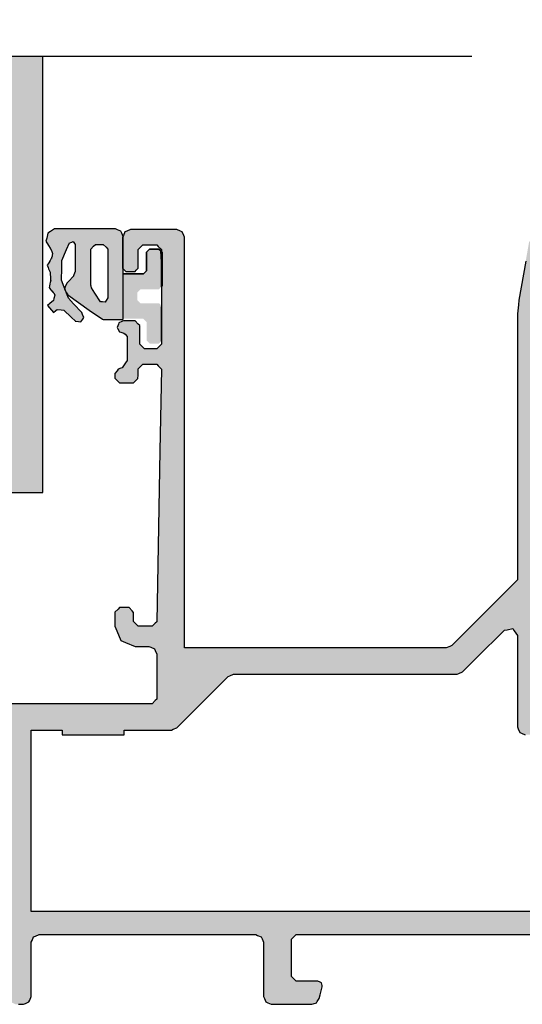
# Model space of a CAD drawing. Units: millimetres. Extents: x -9209 to -209, y -206 to 5128.
# Drawn here: x -5682 to -5650, y 458 to 522 of the extents above; entities that cross this region are included whole.
import ezdxf

# ---------------------------------------------------------------- set-up
doc = ezdxf.new("R2010")
doc.units = ezdxf.units.MM
doc.layers.add('LIGHTSLAYER', color=141, linetype='Continuous')
doc.layers.add('PROFILESLAYER', color=8, linetype='Continuous')

# ---------------------------------------------------------------- blocks, each defined once
blk = doc.blocks.new('A$C4AAD019C')
at = {"lineweight": -3}
h = blk.add_hatch(color=4, dxfattribs=at)
h.dxf.hatch_style = 1
h.paths.add_polyline_path([(31.104, 52.292), (31.104, 48.692), (61, 48.692), (61, 52.292)])
h.paths.add_polyline_path([(28.142, 48.692), (28.142, 52.292), (0, 52.292), (0, 50.025), (0, 48.692)])
h.paths.add_polyline_path([(31.104, 32.292), (31.104, 27.692), (61, 27.692), (61, 32.292)])
h.paths.add_polyline_path([(28.142, 27.692), (28.142, 32.292), (0, 32.292), (0, 29.395), (0, 27.692)])
h = blk.add_hatch(color=252, dxfattribs=at)
h.dxf.hatch_style = 1
h.paths.add_polyline_path([(8, 42.544), (8, 48.292), (5.052, 48.292), (2.962, 48.292), (0, 48.292), (0, 38.468), (0, 32.692), (2.962, 32.692), (5.052, 32.692), (8, 32.692)])
h = blk.add_hatch(color=252, dxfattribs=at)
h.dxf.hatch_style = 1
h.paths.add_polyline_path([(53, 32.692), (55.947, 32.692), (58.037, 32.692), (61, 32.692), (61, 38.468), (61, 48.292), (58.037, 48.292), (55.947, 48.292), (53, 48.292), (53, 42.544)])
at = {"color": 252}
for points in [[(0, 38.468), (0, 32.692), (2.962, 32.692), (5.052, 32.692), (8, 32.692), (8, 42.544), (8, 48.292), (5.052, 48.292), (2.962, 48.292), (0, 48.292)], [(61, 38.468), (61, 32.692), (58.037, 32.692), (55.947, 32.692), (53, 32.692), (53, 42.544), (53, 48.292), (55.947, 48.292), (58.037, 48.292), (61, 48.292)]]:
    blk.add_lwpolyline(points, close=True, dxfattribs=at)
at = {"layer": 'LIGHTSLAYER'}
for p, q in [((28.142, 73.8), (28.142, 0)), ((31.104, 73.8), (31.104, 0))]:
    blk.add_line(p, q, dxfattribs=at)
for points in [[(28.142, 52.292), (0, 52.292), (0, 50.025), (0, 48.692), (28.142, 48.692)], [(31.104, 52.292), (61, 52.292), (61, 50.025), (61, 48.692), (31.104, 48.692)], [(28.142, 32.292), (0, 32.292), (0, 29.395), (0, 27.692), (28.142, 27.692)], [(31.104, 32.292), (61, 32.292), (61, 29.395), (61, 27.692), (31.104, 27.692)]]:
    blk.add_lwpolyline(points, dxfattribs=at)

msp = doc.modelspace()

# ---------------------------------------------------------------- hatches: boundary and pattern name
h = msp.add_hatch(color=256)
h.dxf.hatch_style = 1
h.paths.add_polyline_path([(-5593.714, 476.856), (-5593.828, 476.905), (-5594.064, 477.006), (-5595.865, 477.006), (-5599.56, 477.006), (-5599.674, 477.055), (-5599.909, 477.156), (-5599.959, 477.271), (-5600.059, 477.506), (-5600.059, 485.817), (-5600.059, 502.648), (-5600.085, 502.93), (-5600.139, 503.517), (-5600.354, 504.732), (-5600.799, 507.255), (-5600.909, 507.449), (-5601.139, 507.854), (-5601.346, 507.929), (-5601.778, 508.084), (-5609.319, 508.084), (-5625.042, 508.084), (-5625.139, 507.987), (-5625.341, 507.784), (-5625.341, 507.558), (-5625.341, 507.085), (-5625.293, 506.971), (-5625.191, 506.735), (-5625.078, 506.687), (-5624.842, 506.585), (-5624.612, 506.491), (-5624.132, 506.295), (-5624.038, 506.065), (-5623.842, 505.586), (-5623.936, 505.356), (-5624.132, 504.876), (-5624.362, 504.782), (-5624.842, 504.587), (-5624.955, 504.538), (-5625.191, 504.437), (-5625.24, 504.323), (-5625.341, 504.087), (-5625.341, 502.856), (-5625.341, 500.29), (-5625.439, 500.192), (-5625.641, 499.99), (-5628.5, 499.99), (-5634.435, 499.99), (-5634.532, 500.087), (-5634.735, 500.29), (-5634.735, 501.526), (-5634.735, 504.087), (-5634.783, 504.201), (-5634.885, 504.437), (-5634.998, 504.485), (-5635.234, 504.587), (-5635.465, 504.681), (-5635.944, 504.876), (-5636.038, 505.107), (-5636.234, 505.586), (-5636.14, 505.816), (-5635.944, 506.295), (-5635.714, 506.389), (-5635.234, 506.585), (-5635.121, 506.634), (-5634.885, 506.735), (-5634.836, 506.849), (-5634.735, 507.085), (-5634.735, 507.312), (-5634.735, 507.784), (-5634.832, 507.882), (-5635.035, 508.084), (-5639.336, 508.084), (-5648.305, 508.084), (-5648.512, 508.01), (-5648.945, 507.854), (-5649.055, 507.66), (-5649.284, 507.255), (-5649.498, 506.045), (-5649.944, 503.517), (-5649.97, 503.235), (-5650.024, 502.648), (-5650.024, 497.111), (-5650.024, 485.5), (-5651.41, 484.114), (-5654.271, 481.253), (-5654.389, 481.204), (-5654.631, 481.103), (-5660.156, 481.103), (-5671.509, 481.103), (-5671.509, 489.85), (-5671.509, 507.585), (-5671.557, 507.698), (-5671.659, 507.934), (-5671.772, 507.983), (-5672.008, 508.084), (-5672.98, 508.084), (-5675.006, 508.084), (-5675.243, 507.983), (-5675.356, 507.934), (-5675.457, 507.698), (-5675.506, 507.585), (-5675.506, 506.937), (-5675.506, 505.586), (-5675.441, 505.521), (-5675.306, 505.386), (-5675.111, 505.386), (-5674.706, 505.386), (-5674.642, 505.451), (-5674.507, 505.586), (-5674.507, 505.975), (-5674.507, 506.785), (-5674.409, 506.882), (-5674.207, 507.085), (-5673.915, 507.085), (-5673.307, 507.085), (-5673.21, 506.988), (-5673.008, 506.785), (-5673.008, 504.812), (-5673.008, 504.387), (-5673.008, 500.689), (-5673.105, 500.592), (-5673.307, 500.39), (-5673.567, 500.39), (-5674.107, 500.39), (-5674.204, 500.487), (-5674.407, 500.689), (-5674.407, 501.079), (-5674.407, 501.889), (-5674.504, 501.986), (-5674.706, 502.188), (-5674.95, 502.188), (-5675.456, 502.188), (-5675.55, 502.149), (-5675.746, 502.068), (-5675.781, 501.971), (-5675.856, 501.769), (-5675.81, 501.678), (-5675.716, 501.489), (-5675.621, 501.456), (-5675.426, 501.389), (-5675.354, 501.324), (-5675.206, 501.189), (-5675.206, 500.686), (-5675.206, 499.64), (-5675.313, 499.487), (-5675.536, 499.17), (-5675.624, 499.138), (-5675.806, 499.071), (-5675.871, 498.98), (-5676.005, 498.791), (-5676.005, 498.693), (-5676.005, 498.491), (-5675.908, 498.393), (-5675.706, 498.191), (-5675.416, 498.191), (-5674.816, 498.191), (-5674.719, 498.285), (-5674.517, 498.481), (-5674.513, 498.683), (-5674.507, 499.101), (-5674.409, 499.195), (-5674.207, 499.39), (-5673.914, 499.39), (-5673.307, 499.39), (-5673.21, 499.29), (-5673.008, 499.081), (-5673.105, 493.813), (-5673.307, 482.792), (-5673.405, 482.697), (-5673.607, 482.502), (-5673.901, 482.502), (-5674.507, 482.502), (-5674.605, 482.604), (-5674.806, 482.812), (-5674.803, 483.002), (-5674.796, 483.392), (-5674.894, 483.493), (-5675.096, 483.701), (-5675.295, 483.701), (-5675.706, 483.701), (-5675.804, 483.603), (-5676.005, 483.402), (-5676.005, 483.108), (-5676.005, 482.502), (-5675.881, 482.202), (-5675.626, 481.583), (-5675.325, 481.459), (-5674.706, 481.203), (-5674.412, 481.203), (-5673.807, 481.203), (-5673.693, 481.154), (-5673.457, 481.053), (-5673.408, 480.939), (-5673.307, 480.704), (-5673.307, 479.756), (-5673.307, 477.806), (-5673.406, 477.707), (-5673.607, 477.506), (-5676.81, 477.506), (-5683.38, 477.506), (-5683.577, 477.447), (-5683.98, 477.326), (-5684.186, 477.349), (-5684.609, 477.396), (-5684.75, 477.429), (-5685.039, 477.496), (-5686.058, 477.496), (-5688.147, 477.496), (-5688.239, 477.43), (-5688.427, 477.296), (-5688.397, 477.185), (-5688.337, 476.956), (-5687.391, 476.19), (-5685.449, 474.618), (-5685.357, 474.628), (-5685.169, 474.648), (-5685.172, 474.736), (-5685.179, 474.918), (-5684.631, 475.275), (-5683.51, 476.007), (-5683.448, 476.063), (-5683.32, 476.177), (-5683.242, 476.2), (-5683.08, 476.247), (-5682.959, 476.181), (-5682.711, 476.047), (-5682.773, 475.926), (-5682.901, 475.677), (-5682.901, 474.437), (-5682.901, 471.89), (-5682.835, 471.782), (-5682.701, 471.56), (-5682.799, 471.478), (-5683, 471.31), (-5683.23, 471.31), (-5683.7, 471.31), (-5684.127, 471.556), (-5684.999, 472.06), (-5685.065, 472.125), (-5685.143, 472.203), (-5685.214, 472.245), (-5685.265, 472.194), (-5685.399, 472.06), (-5685.399, 472.027), (-5685.399, 471.96), (-5685.464, 471.894), (-5685.599, 471.76), (-5686.288, 471.76), (-5687.697, 471.76), (-5687.763, 471.694), (-5687.897, 471.56), (-5687.897, 471.478), (-5687.897, 471.31), (-5687.854, 471.248), (-5687.767, 471.12), (-5687.304, 470.953), (-5686.358, 470.611), (-5686.085, 470.512), (-5685.529, 470.311), (-5685.486, 470.249), (-5685.399, 470.121), (-5685.399, 469.314), (-5685.399, 467.663), (-5685.333, 467.597), (-5685.214, 467.478), (-5685.143, 467.519), (-5685.133, 467.529), (-5684.999, 467.663), (-5684.572, 467.909), (-5683.7, 468.412), (-5683.47, 468.412), (-5683, 468.412), (-5682.902, 468.33), (-5682.701, 468.162), (-5682.766, 468.054), (-5682.901, 467.833), (-5682.901, 466.589), (-5682.901, 464.045), (-5682.835, 463.937), (-5682.701, 463.716), (-5682.799, 463.633), (-5683, 463.466), (-5683.037, 463.466), (-5683.11, 463.466), (-5683.176, 463.486), (-5683.31, 463.526), (-5683.376, 463.588), (-5683.51, 463.716), (-5684.06, 464.075), (-5685.179, 464.805), (-5685.176, 464.894), (-5685.169, 465.075), (-5685.261, 465.085), (-5685.449, 465.105), (-5686.399, 464.335), (-5688.337, 462.766), (-5688.366, 462.654), (-5688.427, 462.427), (-5688.334, 462.361), (-5688.147, 462.227), (-5687.123, 462.227), (-5685.039, 462.227), (-5684.865, 462.273), (-5684.509, 462.367), (-5684.19, 462.33), (-5683.54, 462.257), (-5683.329, 462.013), (-5682.901, 461.517), (-5682.901, 460.563), (-5682.901, 458.619), (-5682.851, 458.504), (-5682.751, 458.269), (-5682.635, 458.22), (-5682.401, 458.12), (-5682.236, 458.12), (-5681.901, 458.12), (-5681.786, 458.169), (-5681.552, 458.269), (-5681.502, 458.385), (-5681.402, 458.619), (-5681.402, 459.775), (-5681.402, 462.117), (-5681.352, 462.232), (-5681.252, 462.467), (-5681.136, 462.516), (-5680.902, 462.616), (-5676.292, 462.616), (-5666.912, 462.616), (-5666.797, 462.567), (-5666.562, 462.467), (-5666.513, 462.351), (-5666.412, 462.117), (-5666.412, 460.966), (-5666.412, 458.619), (-5666.363, 458.504), (-5666.262, 458.269), (-5666.147, 458.22), (-5665.913, 458.12), (-5665.052, 458.12), (-5663.304, 458.12), (-5663.206, 458.153), (-5663.005, 458.22), (-5662.945, 458.309), (-5662.825, 458.489), (-5662.759, 458.737), (-5662.625, 459.239), (-5662.641, 459.325), (-5662.675, 459.499), (-5662.754, 459.538), (-5662.915, 459.619), (-5663.376, 459.619), (-5664.314, 459.619), (-5664.413, 459.717), (-5664.614, 459.918), (-5664.614, 460.71), (-5664.614, 462.317), (-5664.515, 462.415), (-5664.314, 462.616), (-5648.18, 462.616), (-5615.348, 462.616), (-5615.233, 462.567), (-5614.999, 462.467), (-5614.949, 462.351), (-5614.849, 462.117), (-5614.849, 460.966), (-5614.849, 458.619), (-5614.799, 458.504), (-5614.699, 458.269), (-5614.584, 458.22), (-5614.349, 458.12), (-5613.587, 458.12), (-5612.041, 458.12), (-5611.942, 458.153), (-5611.741, 458.22), (-5611.682, 458.309), (-5611.561, 458.489), (-5611.495, 458.737), (-5611.361, 459.239), (-5611.378, 459.325), (-5611.411, 459.499), (-5611.49, 459.538), (-5611.651, 459.619), (-5612.113, 459.619), (-5613.05, 459.619), (-5613.149, 459.717), (-5613.35, 459.918), (-5613.35, 460.71), (-5613.35, 462.317), (-5613.251, 462.415), (-5613.05, 462.616), (-5607.321, 462.616), (-5595.662, 462.616), (-5595.564, 462.518), (-5595.363, 462.317), (-5595.363, 461.527), (-5595.363, 459.918), (-5595.461, 459.819), (-5595.662, 459.619), (-5596.124, 459.619), (-5597.061, 459.619), (-5597.141, 459.579), (-5597.301, 459.499), (-5597.318, 459.413), (-5597.351, 459.239), (-5597.285, 458.992), (-5597.151, 458.489), (-5597.092, 458.4), (-5596.971, 458.22), (-5596.869, 458.187), (-5596.662, 458.12), (-5595.804, 458.12), (-5594.064, 458.12), (-5593.948, 458.169), (-5593.714, 458.269), (-5593.664, 458.385), (-5593.564, 458.619), (-5593.564, 462.592), (-5593.564, 470.611), (-5593.564, 472.552), (-5593.564, 476.507), (-5593.613, 476.621)])
h.paths.add_polyline_path([(-5647.825, 477.206), (-5647.94, 477.255), (-5648.175, 477.356), (-5648.224, 477.471), (-5648.325, 477.706), (-5648.325, 486.033), (-5648.325, 502.898), (-5648.322, 502.924), (-5648.315, 502.978), (-5648.143, 503.952), (-5647.785, 505.976), (-5647.73, 506.07), (-5647.616, 506.265), (-5647.512, 506.304), (-5647.296, 506.385), (-5644.382, 506.385), (-5638.312, 506.385), (-5638.192, 506.334), (-5637.942, 506.225), (-5637.904, 506.099), (-5637.823, 505.836), (-5637.806, 505.58), (-5637.773, 505.046), (-5637.682, 504.803), (-5637.493, 504.297), (-5637.331, 504.096), (-5636.993, 503.677), (-5636.779, 503.531), (-5636.334, 503.228), (-5636.334, 501.983), (-5636.334, 499.39), (-5636.239, 499.16), (-5636.044, 498.681), (-5635.813, 498.587), (-5635.334, 498.391), (-5631.888, 498.391), (-5624.742, 498.391), (-5624.511, 498.485), (-5624.032, 498.681), (-5623.938, 498.912), (-5623.743, 499.39), (-5623.743, 500.64), (-5623.743, 503.228), (-5623.528, 503.374), (-5623.083, 503.677), (-5622.921, 503.878), (-5622.583, 504.297), (-5622.492, 504.54), (-5622.304, 505.046), (-5622.287, 505.303), (-5622.254, 505.836), (-5622.211, 505.962), (-5622.124, 506.225), (-5622.004, 506.277), (-5621.754, 506.385), (-5615.602, 506.385), (-5602.787, 506.385), (-5602.684, 506.346), (-5602.468, 506.265), (-5602.409, 506.171), (-5602.288, 505.976), (-5602.119, 505.004), (-5601.768, 502.978), (-5601.765, 502.952), (-5601.758, 502.898), (-5601.758, 494.787), (-5601.758, 477.706), (-5601.807, 477.591), (-5601.908, 477.356), (-5602.023, 477.307), (-5602.258, 477.206), (-5617.195, 477.206)], flags=16)
h.paths.add_polyline_path([(-5595.163, 475.507), (-5595.163, 473.904), (-5595.163, 470.611), (-5595.163, 468.481), (-5595.163, 464.115), (-5623.563, 464.115), (-5681.402, 464.115), (-5681.402, 466.259), (-5681.402, 470.611), (-5681.402, 472.321), (-5681.402, 475.807), (-5680.746, 475.807), (-5679.403, 475.807), (-5679.403, 475.709), (-5679.403, 475.507), (-5678.092, 475.507), (-5675.406, 475.507), (-5675.406, 475.606), (-5675.406, 475.807), (-5674.406, 475.807), (-5672.358, 475.807), (-5672.243, 475.856), (-5672.008, 475.957), (-5670.922, 477.04), (-5668.701, 479.255), (-5668.586, 479.304), (-5668.351, 479.404), (-5663.624, 479.404), (-5653.921, 479.404), (-5653.807, 479.454), (-5653.571, 479.554), (-5652.687, 480.436), (-5650.873, 482.242), (-5650.697, 482.278), (-5650.334, 482.352), (-5650.232, 482.202), (-5650.024, 481.893), (-5650.024, 479.97), (-5650.024, 476.007), (-5649.975, 475.892), (-5649.874, 475.657), (-5649.759, 475.608), (-5649.524, 475.507), (-5631.693, 475.507)], flags=16)
at = {"lineweight": -3}
h = msp.add_hatch(color=252, dxfattribs=at)
h.dxf.hatch_style = 1
h.paths.add_polyline_path([(-5678.564, 506.043), (-5678.564, 507.116), (-5678.617, 507.188), (-5678.704, 507.306), (-5678.788, 507.275), (-5678.924, 507.226), (-5678.928, 507.226), (-5678.934, 507.226), (-5679.12, 506.789), (-5679.424, 506.076), (-5679.432, 505.598), (-5679.444, 504.816), (-5679.273, 504.372), (-5679.242, 504.292), (-5679.264, 504.236), (-5679.13, 504), (-5678.994, 503.646), (-5678.672, 503.297), (-5678.144, 502.726), (-5678.091, 502.605), (-5678.004, 502.406), (-5678.083, 502.3), (-5678.214, 502.126), (-5678.346, 502.141), (-5678.553, 502.164), (-5678.838, 502.438), (-5679.304, 502.886), (-5679.467, 502.901), (-5679.734, 502.926), (-5679.825, 502.85), (-5679.974, 502.726), (-5680.358, 503.182), (-5680.21, 503.307), (-5679.974, 503.506), (-5679.94, 503.638), (-5679.884, 503.856), (-5679.897, 503.896), (-5679.924, 503.936), (-5679.934, 503.966), (-5679.991, 504.03), (-5680.084, 504.136), (-5680.094, 504.136), (-5680.155, 504.212), (-5680.254, 504.336), (-5680.235, 504.431), (-5680.204, 504.586), (-5680.181, 504.673), (-5680.144, 504.816), (-5680.154, 504.816), (-5680.158, 504.88), (-5680.164, 504.986), (-5680.168, 505.05), (-5680.174, 505.156), (-5680.182, 505.224), (-5680.194, 505.336), (-5680.228, 505.415), (-5680.284, 505.546), (-5680.318, 505.637), (-5680.374, 505.786), (-5680.321, 505.869), (-5680.234, 506.006), (-5680.234, 506.016), (-5680.188, 506.088), (-5680.114, 506.206), (-5680.11, 506.206), (-5680.104, 506.206), (-5680.089, 506.267), (-5680.064, 506.366), (-5680.049, 506.43), (-5680.024, 506.536), (-5680.085, 506.673), (-5680.184, 506.896), (-5680.184, 506.886), (-5680.287, 507.057), (-5680.454, 507.336), (-5680.408, 507.53), (-5680.334, 507.846), (-5680.167, 507.952), (-5679.894, 508.126), (-5678.399, 508.126), (-5675.964, 508.126), (-5675.831, 508.069), (-5675.614, 507.976), (-5675.557, 507.843), (-5675.464, 507.626), (-5675.464, 506.386), (-5675.464, 505.626), (-5675.464, 505.62), (-5675.464, 502.326), (-5675.48, 502.31), (-5675.514, 502.276), (-5675.98, 502.276), (-5676.744, 502.276), (-5676.804, 502.296), (-5677.657, 502.891), (-5679.054, 503.866), (-5679.13, 504), (-5679.242, 504.292), (-5679.207, 504.384), (-5679.114, 504.626), (-5678.962, 504.781), (-5678.714, 505.036), (-5678.71, 505.036), (-5678.704, 505.036), (-5678.651, 505.169), (-5678.564, 505.386)])
h.paths.add_polyline_path([(-5677.564, 504.486), (-5677.545, 504.425), (-5677.514, 504.326), (-5677.294, 503.985), (-5676.934, 503.426), (-5676.817, 503.418), (-5676.624, 503.406), (-5676.563, 503.508), (-5676.464, 503.676), (-5676.464, 504.873), (-5676.464, 506.826), (-5676.578, 506.94), (-5676.764, 507.126), (-5676.954, 507.126), (-5677.264, 507.126), (-5677.378, 507.012), (-5677.564, 506.826), (-5677.564, 505.938)], flags=16)
h.paths.add_polyline_path([(-5675.464, 505.226), (-5674.657, 505.226), (-5674.164, 505.226), (-5674.04, 505.35), (-5673.964, 505.426), (-5673.964, 506.17), (-5673.964, 506.626), (-5673.84, 506.75), (-5673.764, 506.826), (-5673.392, 506.826), (-5673.164, 506.826), (-5673.04, 506.702), (-5672.964, 505.262), (-5672.964, 504.426), (-5673.088, 504.302), (-5673.164, 504.226), (-5673.909, 504.226), (-5674.364, 504.226), (-5674.488, 504.102), (-5674.564, 504.026), (-5674.564, 503.715), (-5674.564, 503.526), (-5674.44, 503.402), (-5674.364, 503.326), (-5673.619, 503.326), (-5673.164, 503.326), (-5673.04, 503.202), (-5672.964, 503.126), (-5672.964, 501.759), (-5672.964, 500.926), (-5673.088, 500.801), (-5673.164, 500.726), (-5673.391, 500.726), (-5673.764, 500.726), (-5673.84, 500.801), (-5673.964, 500.926), (-5673.964, 501.38), (-5673.964, 502.126), (-5674.04, 502.201), (-5674.164, 502.326), (-5674.656, 502.326), (-5675.464, 502.326)])

# ---------------------------------------------------------------- linework, layer by layer
for p, q in [((-5673.964, 506.626), (-5673.84, 506.75)), ((-5673.84, 506.75), (-5673.764, 506.826)), ((-5673.764, 506.826), (-5673.392, 506.826)), ((-5673.392, 506.826), (-5673.164, 506.826)), ((-5673.164, 506.826), (-5673.04, 506.702)), ((-5673.964, 506.17), (-5673.964, 506.626)), ((-5673.964, 505.426), (-5673.964, 506.17)), ((-5674.04, 505.35), (-5673.964, 505.426)), ((-5675.464, 505.226), (-5674.657, 505.226)), ((-5674.657, 505.226), (-5674.164, 505.226)), ((-5674.164, 505.226), (-5674.04, 505.35))]:
    msp.add_line(p, q)
for points in [[(-5649.498, 506.045), (-5649.944, 503.517), (-5649.97, 503.235), (-5650.024, 502.648), (-5650.024, 497.111), (-5650.024, 485.5), (-5651.41, 484.114), (-5654.271, 481.253), (-5654.389, 481.204), (-5654.631, 481.103), (-5660.156, 481.103), (-5671.509, 481.103), (-5671.509, 489.85), (-5671.509, 507.585), (-5671.557, 507.698), (-5671.659, 507.934), (-5671.772, 507.983), (-5672.008, 508.084), (-5672.98, 508.084), (-5675.006, 508.084), (-5675.243, 507.983), (-5675.356, 507.934), (-5675.457, 507.698), (-5675.506, 507.585), (-5675.506, 506.937), (-5675.506, 505.586), (-5675.441, 505.521), (-5675.306, 505.386), (-5675.111, 505.386), (-5674.706, 505.386), (-5674.642, 505.451), (-5674.507, 505.586), (-5674.507, 505.975), (-5674.507, 506.785), (-5674.409, 506.882), (-5674.207, 507.085), (-5673.915, 507.085), (-5673.307, 507.085), (-5673.21, 506.988), (-5673.008, 506.785), (-5673.008, 504.812), (-5673.008, 500.689), (-5673.105, 500.592), (-5673.307, 500.39), (-5673.567, 500.39), (-5674.107, 500.39), (-5674.204, 500.487), (-5674.407, 500.689), (-5674.407, 501.079), (-5674.407, 501.889), (-5674.504, 501.986), (-5674.706, 502.188), (-5674.95, 502.188), (-5675.456, 502.188), (-5675.55, 502.149), (-5675.746, 502.068), (-5675.781, 501.971), (-5675.856, 501.769), (-5675.81, 501.678), (-5675.716, 501.489), (-5675.621, 501.456), (-5675.426, 501.389), (-5675.354, 501.324), (-5675.206, 501.189), (-5675.206, 500.686), (-5675.206, 499.64), (-5675.313, 499.487), (-5675.536, 499.17), (-5675.624, 499.138), (-5675.806, 499.071), (-5675.871, 498.98), (-5676.005, 498.791), (-5676.005, 498.693), (-5676.005, 498.491), (-5675.908, 498.393), (-5675.706, 498.191), (-5675.416, 498.191), (-5674.816, 498.191), (-5674.719, 498.285), (-5674.517, 498.481), (-5674.513, 498.683), (-5674.507, 499.101), (-5674.409, 499.195), (-5674.207, 499.39), (-5673.914, 499.39), (-5673.307, 499.39), (-5673.21, 499.29), (-5673.008, 499.081), (-5673.105, 493.813), (-5673.307, 482.792), (-5673.405, 482.697), (-5673.607, 482.502), (-5673.901, 482.502), (-5674.507, 482.502), (-5674.605, 482.604), (-5674.806, 482.812), (-5674.803, 483.002), (-5674.796, 483.392), (-5674.894, 483.493), (-5675.096, 483.701), (-5675.295, 483.701), (-5675.706, 483.701), (-5675.804, 483.603), (-5676.005, 483.402), (-5676.005, 483.108), (-5676.005, 482.502), (-5675.881, 482.202), (-5675.626, 481.583), (-5675.325, 481.459), (-5674.706, 481.203), (-5674.412, 481.203), (-5673.807, 481.203), (-5673.693, 481.154), (-5673.457, 481.053), (-5673.408, 480.939), (-5673.307, 480.704), (-5673.307, 479.756), (-5673.307, 477.806), (-5673.406, 477.707), (-5673.607, 477.506), (-5676.81, 477.506), (-5683.38, 477.506)], [(-5680.358, 503.182), (-5679.974, 502.726), (-5679.825, 502.85), (-5679.734, 502.926), (-5679.467, 502.901), (-5679.304, 502.886), (-5678.838, 502.438), (-5678.554, 502.166), (-5678.56, 502.166), (-5678.564, 502.166), (-5678.346, 502.141), (-5678.214, 502.126), (-5678.083, 502.3), (-5678.004, 502.406), (-5678.091, 502.605), (-5678.144, 502.726), (-5678.672, 503.297), (-5678.994, 503.646), (-5679.273, 504.372), (-5679.444, 504.816), (-5679.432, 505.598), (-5679.424, 506.076), (-5679.12, 506.789), (-5678.934, 507.226), (-5678.928, 507.226), (-5678.924, 507.226), (-5678.788, 507.275), (-5678.704, 507.306), (-5678.617, 507.188), (-5678.564, 507.116), (-5678.564, 506.043), (-5678.564, 505.386), (-5678.651, 505.169), (-5678.704, 505.036), (-5678.71, 505.036), (-5678.714, 505.036), (-5678.962, 504.781), (-5679.114, 504.626), (-5679.207, 504.384), (-5679.264, 504.236), (-5679.134, 504.006), (-5679.054, 503.866), (-5677.657, 502.891), (-5676.804, 502.296), (-5676.767, 502.283), (-5676.744, 502.276), (-5675.98, 502.276), (-5675.514, 502.276), (-5675.51, 502.28), (-5675.504, 502.286), (-5675.5, 502.29), (-5675.494, 502.296), (-5675.49, 502.3), (-5675.484, 502.306), (-5675.48, 502.31), (-5675.474, 502.316), (-5675.47, 502.32), (-5675.464, 502.326), (-5675.464, 505.62), (-5675.464, 507.626), (-5675.557, 507.843), (-5675.614, 507.976), (-5675.831, 508.069), (-5675.964, 508.126), (-5678.399, 508.126), (-5679.894, 508.126), (-5680.167, 507.952), (-5680.334, 507.846), (-5680.408, 507.53), (-5680.454, 507.336), (-5680.287, 507.057), (-5680.184, 506.886), (-5680.184, 506.892), (-5680.184, 506.896), (-5680.085, 506.673), (-5680.024, 506.536), (-5680.049, 506.43), (-5680.064, 506.366), (-5680.089, 506.267), (-5680.104, 506.206), (-5680.11, 506.206), (-5680.114, 506.206), (-5680.188, 506.088), (-5680.234, 506.016), (-5680.234, 506.01), (-5680.234, 506.006), (-5680.321, 505.869), (-5680.374, 505.786), (-5680.318, 505.637), (-5680.284, 505.546), (-5680.228, 505.415), (-5680.194, 505.336), (-5680.182, 505.224), (-5680.174, 505.156), (-5680.168, 505.05), (-5680.164, 504.986), (-5680.158, 504.88), (-5680.154, 504.816), (-5680.148, 504.816), (-5680.144, 504.816), (-5680.181, 504.673), (-5680.204, 504.586), (-5680.235, 504.431), (-5680.254, 504.336), (-5680.155, 504.212), (-5680.094, 504.136), (-5680.088, 504.136), (-5680.084, 504.136), (-5679.991, 504.03), (-5679.934, 503.966), (-5679.928, 503.947), (-5679.924, 503.936), (-5679.912, 503.917), (-5679.904, 503.906), (-5679.898, 503.893), (-5679.894, 503.886), (-5679.888, 503.867), (-5679.884, 503.856), (-5679.94, 503.638), (-5679.974, 503.506), (-5680.21, 503.307), (-5680.354, 503.186)], [(-5623.563, 464.115), (-5681.402, 464.115), (-5681.402, 466.259), (-5681.402, 470.611), (-5681.402, 472.321), (-5681.402, 475.807), (-5680.746, 475.807), (-5679.403, 475.807), (-5679.403, 475.709), (-5679.403, 475.507), (-5678.092, 475.507), (-5675.406, 475.507), (-5675.406, 475.606), (-5675.406, 475.807), (-5674.406, 475.807), (-5672.358, 475.807), (-5672.243, 475.856), (-5672.008, 475.957), (-5670.922, 477.04), (-5668.701, 479.255), (-5668.586, 479.304), (-5668.351, 479.404), (-5663.624, 479.404), (-5653.921, 479.404), (-5653.807, 479.454), (-5653.571, 479.554), (-5652.687, 480.436), (-5650.873, 482.242), (-5650.697, 482.278), (-5650.334, 482.352), (-5650.232, 482.202), (-5650.024, 481.893), (-5650.024, 479.97), (-5650.024, 476.007), (-5649.975, 475.892), (-5649.874, 475.657), (-5649.759, 475.608), (-5649.524, 475.507)], [(-5682.236, 458.12), (-5681.901, 458.12), (-5681.786, 458.169), (-5681.552, 458.269), (-5681.502, 458.385), (-5681.402, 458.619), (-5681.402, 459.775), (-5681.402, 462.117), (-5681.352, 462.232), (-5681.252, 462.467), (-5681.136, 462.516), (-5680.902, 462.616), (-5676.292, 462.616), (-5666.912, 462.616), (-5666.797, 462.567), (-5666.562, 462.467), (-5666.513, 462.351), (-5666.412, 462.117), (-5666.412, 460.966), (-5666.412, 458.619), (-5666.363, 458.504), (-5666.262, 458.269), (-5666.147, 458.22), (-5665.913, 458.12), (-5665.052, 458.12), (-5663.304, 458.12), (-5663.206, 458.153), (-5663.005, 458.22), (-5662.945, 458.309), (-5662.825, 458.489), (-5662.759, 458.737), (-5662.625, 459.239), (-5662.641, 459.325), (-5662.675, 459.499), (-5662.754, 459.538), (-5662.915, 459.619), (-5663.376, 459.619), (-5664.314, 459.619), (-5664.413, 459.717), (-5664.614, 459.918), (-5664.614, 460.71), (-5664.614, 462.317), (-5664.515, 462.415), (-5664.314, 462.616), (-5648.18, 462.616)]]:
    msp.add_lwpolyline(points)
for points in [[(-5676.464, 503.676), (-5676.563, 503.508), (-5676.624, 503.406), (-5676.817, 503.418), (-5676.934, 503.426), (-5677.294, 503.985), (-5677.514, 504.326), (-5677.545, 504.425), (-5677.564, 504.486), (-5677.564, 505.938), (-5677.564, 506.826), (-5677.378, 507.012), (-5677.264, 507.126), (-5676.954, 507.126), (-5676.764, 507.126), (-5676.578, 506.94), (-5676.464, 506.826), (-5676.464, 504.873)], [(-5673.04, 506.702), (-5672.964, 506.626), (-5672.964, 505.262), (-5672.964, 506.626), (-5673.04, 506.702), (-5673.164, 506.826), (-5673.392, 506.826), (-5673.764, 506.826), (-5673.84, 506.75), (-5673.964, 506.626), (-5673.964, 506.17), (-5673.964, 505.426), (-5674.04, 505.35), (-5674.164, 505.226), (-5674.657, 505.226), (-5675.464, 505.226), (-5674.657, 505.226), (-5674.164, 505.226), (-5674.04, 505.35), (-5673.964, 505.426), (-5673.964, 506.17), (-5673.964, 506.626), (-5673.84, 506.75), (-5673.764, 506.826), (-5673.392, 506.826), (-5673.164, 506.826), (-5673.04, 506.702), (-5672.964, 506.626), (-5672.964, 505.262), (-5672.964, 504.426), (-5672.964, 505.262)]]:
    msp.add_lwpolyline(points, close=True)
at = {"layer": 'PROFILESLAYER'}
for points in [[(-5673.008, 504.387), (-5673.008, 505.101), (-5673.008, 506.585)], [(-5673.008, 500.889), (-5673.008, 501.604), (-5673.008, 503.088)]]:
    msp.add_lwpolyline(points, dxfattribs=at)

# ---------------------------------------------------------------- block references
at = {"rotation": 90}
msp.add_blockref('A$C4AAD019C', (-5652.972, 491.126), dxfattribs=at)

doc.saveas('drawing.dxf')
